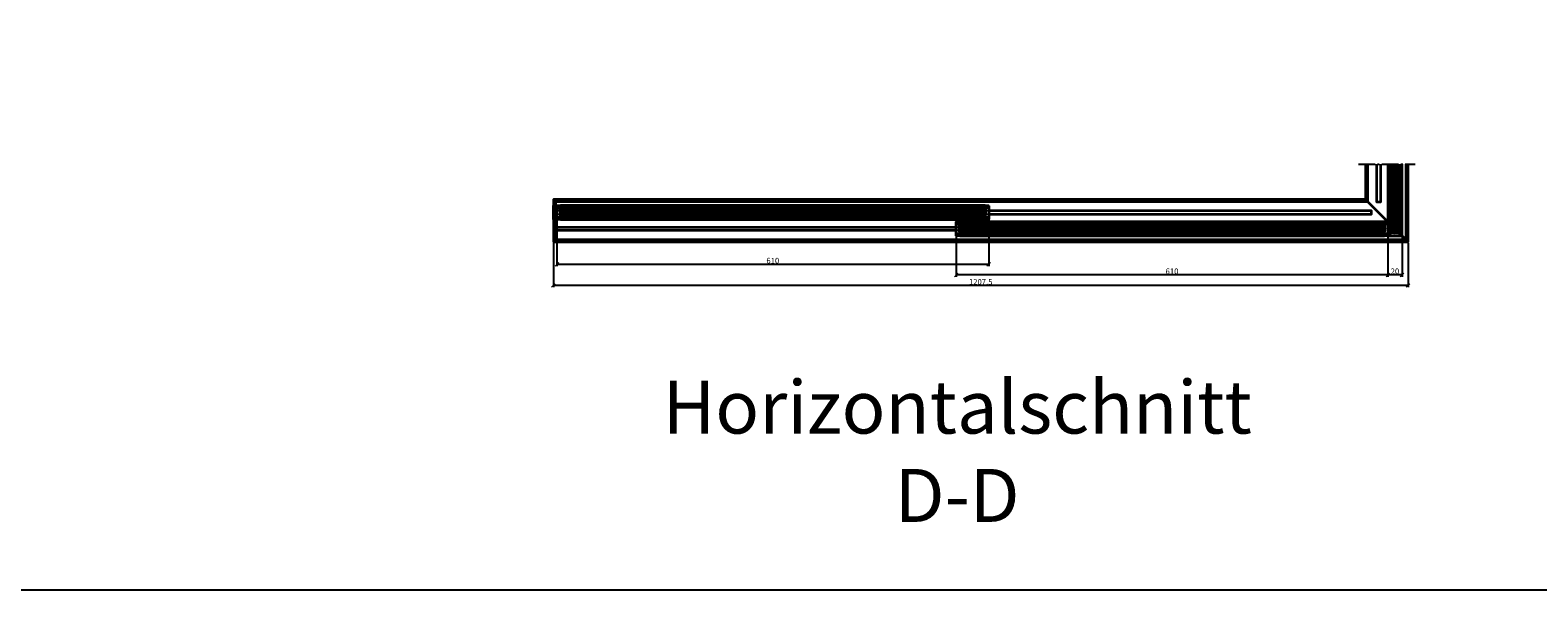
# Model space of a CAD drawing. Units: millimetres. Extents: x -60955 to -3337, y -23873 to 9430.
# Drawn here: x -50915 to -48784, y -13596 to -12804 of the extents above; entities that cross this region are included whole.
import ezdxf

# ---------------------------------------------------------------- set-up
doc = ezdxf.new("R2010")
doc.units = ezdxf.units.MM
doc.header["$LTSCALE"] = 0.8
for name, pattern in [('AM_DIN_F_W050', [6.25, 4.75, -1.5]), ('AM_DIN_G_W050', [13.75, 9.75, -1.5, 1, -1.5]), ('VERDECKT', [9.525, 6.35, -3.175])]:
    doc.linetypes.add(name, pattern=pattern)
for name, color, linetype, lineweight in [('Aluminium-AM_0', 40, 'Continuous', 35), ('Aluminium-AM_0 @ 2', 40, 'Continuous', 35), ('Aluminium-AM_8', 251, 'Continuous', 18), ('AM_5', 254, 'Continuous', 20), ('AM_5 @ 2', 254, 'Continuous', 20), ('AM_6', 10, 'Continuous', 25), ('AM_7', 5, 'AM_DIN_G_W050', 25), ('AM_8', 251, 'Continuous', 18), ('Chromstahl-AM_0', 2, 'Continuous', 35), ('Chromstahl-AM_3', 41, 'AM_DIN_F_W050', 25), ('Glas-AM_1', 94, 'Continuous', 50), ('Glas-AM_8', 251, 'Continuous', 18), ('Gummi-AM_0', 2, 'Continuous', 35), ('Gummi-AM_8', 251, 'Continuous', 18)]:
    doc.layers.add(name, color=color, linetype=linetype, lineweight=lineweight)
doc.layers.add('Aluminium-AM_3', color=54, linetype='VERDECKT')
doc.layers.add('Rasterlinien', color=255, linetype='Continuous', plot=False)
doc.styles.add('Arial', font='arial.ttf', dxfattribs={"width": 0.9})
doc.styles.add('PFI', font='isocp.shx', dxfattribs={"width": 0.9})
doc.dimstyles.new('PFI', dxfattribs={"dimscale": 0, "dimtxt": 4, "dimasz": 1, "dimexe": 1.25, "dimexo": 1, "dimtad": 1, "dimdec": 1, "dimdsep": 46, "dimtxsty": 'PFI', "dimblk": 'ARCHTICK', "dimcen": 2, "dimclrt": 2, "dimadec": 1, "dimazin": 0, "dimtfac": 1, "dimtdec": 1, "dimtix": 1, "dimtmove": 2, "dimatfit": 3, "dimfxl": 1, "dimtolj": 1, "dimtzin": 0, "dimarcsym": 0})

# ---------------------------------------------------------------- blocks, each defined once
blk = doc.blocks.new('Bumper')
at = {"layer": 'AM_8'}
h = blk.add_hatch(color=253, dxfattribs=at)
h.dxf.hatch_style = 1
h.paths.add_polyline_path([(0, -0.5), (-4.5, -0.5), (-4.5, -2.5), (0, -2.5)])
at = {"layer": 'Gummi-AM_8'}
h = blk.add_hatch(dxfattribs=at)
h.set_pattern_fill('ANSI37', color=256, scale=0.5)
h.set_pattern_definition([(45, (55.8948, -0.5), (-1.12253, 1.12253), []), (135, (55.8948, -0.5), (-1.12253, -1.12253), [])])
h.paths.add_polyline_path([(0, -0.5), (-4.5, -0.5), (-4.5, -2.5), (0, -2.5)])
at = {"layer": 'Gummi-AM_0'}
blk.add_lwpolyline([(-4.5, -2.5), (-4.5, -0.5), (0, -0.5), (0, -2.5)], close=True, dxfattribs=at)
blk = doc.blocks.new('*U19')
at = {"layer": 'Aluminium-AM_0', "ltscale": 3}
blk.add_lwpolyline([(15, -5), (-4, -5, -0.414214), (-4.5, -4.5), (-4.5, 0), (15.5, 0), (15.5, -4.5, -0.414214)], format="xyb", close=True, dxfattribs=at)
for points in [[(-1, 0), (-1, -5)], [(12, -5), (12, 0)]]:
    blk.add_lwpolyline(points, dxfattribs=at)
at = {"layer": 'Aluminium-AM_3', "ltscale": 3}
for points in [[(-4.5, 0), (-4.5, 12.5, -0.414214), (-4, 13), (-0.5, 13, -0.414214), (0, 12.5), (0, 0)], [(15.5, 0), (15.5, 4.5, 0.414214), (15, 5), (11.5, 5, 0.414214), (11, 4.5), (11, 0)]]:
    blk.add_lwpolyline(points, format="xyb", dxfattribs=at)
at = {"layer": 'AM_7', "xscale": -1, "rotation": 180}
for p in [(0, 12.5), (15.5, 4.5)]:
    blk.add_blockref('Bumper', p, dxfattribs=at)
at = {"layer": 'Aluminium-AM_0 @ 2', "ltscale": 3, "insert": (4.5, -3.3), "char_height": 2, "attachment_point": 1, "rotation": 90, "style": 'PFI'}
blk.add_mtext_dynamic_manual_height_columns('A', width=6.573, gutter_width=40, heights=[0], dxfattribs=at)
blk = doc.blocks.new('*U20')
at = {"layer": 'Aluminium-AM_0', "ltscale": 3}
blk.add_lwpolyline([(-4, -5), (15, -5, 0.414214), (15.5, -4.5), (15.5, 0), (-4.5, 0), (-4.5, -4.5, 0.414214)], format="xyb", close=True, dxfattribs=at)
for points in [[(-1, -5), (-1, 0)], [(12, 0), (12, -5)]]:
    blk.add_lwpolyline(points, dxfattribs=at)
at = {"layer": 'Aluminium-AM_3', "ltscale": 3}
for points in [[(-4.5, 0), (-4.5, 4.5, -0.414214), (-4, 5), (-0.5, 5, -0.414214), (0, 4.5), (0, 0)], [(15.5, 0), (15.5, 12.5, 0.414214), (15, 13), (11.5, 13, 0.414214), (11, 12.5), (11, 0)]]:
    blk.add_lwpolyline(points, format="xyb", dxfattribs=at)
at = {"layer": 'AM_7', "xscale": -1, "rotation": 180}
for p in [(0, 4.5), (15.5, 12.5)]:
    blk.add_blockref('Bumper', p, dxfattribs=at)
at = {"layer": 'Aluminium-AM_0 @ 2', "ltscale": 3, "insert": (4.4, -3.3), "char_height": 2, "attachment_point": 1, "rotation": 90, "style": 'PFI'}
blk.add_mtext_dynamic_manual_height_columns('C', width=6.573, gutter_width=40, heights=[0], dxfattribs=at)
blk = doc.blocks.new('Endkappe Laufschiene 2-Bahnig')
at = {"layer": 'Aluminium-AM_0', "ltscale": 3}
blk.add_lwpolyline([(-60, 0), (0, 0), (0, 3), (-60, 3)], close=True, dxfattribs=at)
blk = doc.blocks.new('265322232')
at = {"ltscale": 3}
h = blk.add_hatch(dxfattribs=at)
h.set_pattern_fill('ANSI37', color=256, scale=4.7)
h.set_pattern_definition([(45, (55.895, 0), (-10.5518, 10.5518), []), (135, (55.895, 0), (-10.5518, -10.5518), [])])
h.paths.add_polyline_path([(0, -2.4), (0.8, -2.4), (0.8, 2.4), (0, 2.4)])
h = blk.add_hatch(dxfattribs=at)
h.set_pattern_fill('ANSI37', color=256, scale=0.38)
h.set_pattern_definition([(45, (55.8948, 0), (-0.853124, 0.853124), []), (135, (55.8948, 0), (-0.853124, -0.853124), [])])
h.paths.add_polyline_path([(0, -2.4), (0.8, -2.4), (0.8, 2.4), (0, 2.4)])
at = {"layer": 'Gummi-AM_8'}
h = blk.add_hatch(color=253, dxfattribs=at)
h.dxf.hatch_style = 1
h.paths.add_polyline_path([(0.8, 2.4), (0, 2.4), (0, -2.4), (0.8, -2.4)])
at = {"layer": 'Gummi-AM_0'}
for p, q in [((4.6, 1.7), (0.8, 1.2)), ((4.6, 1.4), (0.8, 1)), ((4.6, 1.2), (0.8, 0.7)), ((4.6, 0.9), (0.8, 0.5)), ((4.6, 0.5), (0.8, 0.5)), ((4.6, 0.2), (0.8, 0.2)), ((4.6, 0), (0.8, 0)), ((4.6, -0.3), (0.8, -0.3)), ((4.6, -0.9), (0.8, -0.5)), ((4.6, -0.5), (0.8, -0.5)), ((4.6, -1.2), (0.8, -0.8)), ((0.8, -1), (4.6, -1.4)), ((4.6, -1.7), (0.8, -1.3))]:
    blk.add_line(p, q, dxfattribs=at)
blk.add_lwpolyline([(0, -2.4), (0.8, -2.4), (0.8, 2.4), (0, 2.4)], close=True, dxfattribs=at)
blk = doc.blocks.new('111122014')
at = {"layer": 'Aluminium-AM_8'}
h = blk.add_hatch(color=157, dxfattribs=at)
h.dxf.hatch_style = 1
h.paths.add_polyline_path([(0.3, 9.8, 0.414214), (0.1, 10), (-29.2, 10, 0.414214), (-29.7, 9.5), (-29.7, 6.9, 0.414214), (-29.2, 6.4), (-26.1, 6.4, 0.414214), (-25.9, 6.6), (-25.9, 7.2, 0.414214), (-26.1, 7.4), (-26.8, 7.4, -0.414214), (-27, 7.6), (-27, 8.5, -0.414214), (-26.8, 8.7), (-21.9, 8.7, -0.414214), (-21.7, 8.5), (-21.7, 7.5, -0.414214), (-21.8, 7.4), (-22.5, 7.4, 0.414214), (-22.7, 7.2), (-22.7, 6.6, 0.414214), (-22.5, 6.4), (-19.9, 6.4, 0.414214), (-19.7, 6.6), (-19.7, 8.3, -0.414214), (-19.5, 8.5), (-16.4, 8.5, -0.414214), (-16.2, 8.3), (-16.2, 7.2, 0.414214), (-16, 7), (-14.4, 7, 0.414214), (-14.2, 7.2), (-14.2, 8.3, -0.414214), (-14, 8.5), (-9.9, 8.5, -0.414214), (-9.7, 8.3), (-9.7, 7.2, 0.414214), (-9.5, 7), (-7.9, 7, 0.414214), (-7.7, 7.2), (-7.7, 7.8, -0.414214), (-7.5, 8), (-6.4, 8, -0.414214), (-6.2, 7.8), (-6.2, 6.5, 0.414214), (-6, 6.3), (-5.4, 6.3, 0.414214), (-5.2, 6.5), (-5.2, 7.8, -0.414214), (-5, 8), (-2.2, 8, -0.414214), (-2, 7.8), (-2, 0.7, 0.198912), (-1.9, 0.5), (-1.6, 0.1, -0.414214), (-1.6, -0.1), (-1.9, -0.5, 0.198912), (-2, -0.7), (-2, -7.8, -0.414214), (-2.2, -8), (-5, -8, -0.414214), (-5.2, -7.8), (-5.2, -6.4, 0.414214), (-5.4, -6.2), (-6, -6.2, 0.414214), (-6.2, -6.4), (-6.2, -7.8, -0.414214), (-6.4, -8), (-7.5, -8, -0.414214), (-7.7, -7.8), (-7.7, -7.2, 0.414214), (-7.9, -7), (-9.5, -7, 0.414214), (-9.7, -7.2), (-9.7, -8.3, -0.414214), (-9.9, -8.5), (-14, -8.5, -0.414214), (-14.2, -8.3), (-14.2, -7.2, 0.414214), (-14.4, -7), (-16, -7, 0.414214), (-16.2, -7.2), (-16.2, -8.3, -0.414214), (-16.4, -8.5), (-19.5, -8.5, -0.414214), (-19.7, -8.3), (-19.7, -6.5, 0.414214), (-19.9, -6.3), (-22.5, -6.3, 0.414214), (-22.7, -6.5), (-22.7, -7.1, 0.414214), (-22.5, -7.3), (-21.8, -7.3, -0.414214), (-21.7, -7.4), (-21.7, -8.4, -0.414214), (-21.9, -8.7), (-26.8, -8.7, -0.414214), (-27, -8.4), (-27, -7.5, -0.414214), (-26.8, -7.3), (-26.1, -7.3, 0.414214), (-25.9, -7.1), (-25.9, -6.5, 0.414214), (-26.1, -6.3), (-29.2, -6.3, 0.414214), (-29.7, -6.8), (-29.7, -9.5, 0.414214), (-29.2, -10), (0.1, -10, 0.414214), (0.3, -9.8), (0.3, -7.7, 0.305615), (0.1, -7.5, -0.305615), (0, -7.3), (0, 7.3, -0.305615), (0.1, 7.5, 0.305615), (0.3, 7.7)])
at = {"layer": 'Aluminium-AM_0', "ltscale": 0.2}
blk.add_lwpolyline([(-2, 7.8, 0.414214), (-2.2, 8), (-5, 8, 0.414214), (-5.2, 7.8), (-5.2, 6.5, -0.414214), (-5.4, 6.3), (-6, 6.3, -0.414214), (-6.2, 6.5), (-6.2, 7.8, 0.414214), (-6.4, 8), (-7.5, 8, 0.414214), (-7.7, 7.8), (-7.7, 7.2, -0.414214), (-7.9, 7), (-9.5, 7, -0.414214), (-9.7, 7.2), (-9.7, 8.3, 0.414214), (-9.9, 8.5), (-14, 8.5, 0.414214), (-14.2, 8.3), (-14.2, 7.2, -0.414214), (-14.4, 7), (-16, 7, -0.414214), (-16.2, 7.2), (-16.2, 8.3, 0.414214), (-16.4, 8.5), (-19.5, 8.5, 0.414214), (-19.7, 8.3), (-19.7, 6.6, -0.414214), (-19.9, 6.4), (-22.5, 6.4, -0.414214), (-22.7, 6.6), (-22.7, 7.2, -0.414214), (-22.5, 7.4), (-21.8, 7.4, 0.414214), (-21.7, 7.5), (-21.7, 8.5, 0.414214), (-21.9, 8.7), (-26.8, 8.7, 0.414214), (-27, 8.5), (-27, 7.6, 0.414214), (-26.8, 7.4), (-26.1, 7.4, -0.414214), (-25.9, 7.2), (-25.9, 6.6, -0.414214), (-26.1, 6.4), (-29.2, 6.4, -0.414214), (-29.7, 6.9), (-29.7, 9.5, -0.414214), (-29.2, 10), (0.1, 10, -0.414214), (0.3, 9.8), (0.3, 7.7, -0.305615), (0.1, 7.5, 0.305615), (0, 7.3), (0, -7.3, 0.305615), (0.1, -7.5, -0.305615), (0.3, -7.7), (0.3, -9.8, -0.414214), (0.1, -10), (-29.2, -10, -0.414214), (-29.7, -9.5), (-29.7, -6.8, -0.414214), (-29.2, -6.3), (-26.1, -6.3, -0.414214), (-25.9, -6.5), (-25.9, -7.1, -0.414214), (-26.1, -7.3), (-26.8, -7.3, 0.414214), (-27, -7.5), (-27, -8.4, 0.414214), (-26.8, -8.7), (-21.9, -8.7, 0.414214), (-21.7, -8.4), (-21.7, -7.4, 0.414214), (-21.8, -7.3), (-22.5, -7.3, -0.414214), (-22.7, -7.1), (-22.7, -6.5, -0.414214), (-22.5, -6.3), (-19.9, -6.3, -0.414214), (-19.7, -6.5), (-19.7, -8.3, 0.414214), (-19.5, -8.5), (-16.4, -8.5, 0.414214), (-16.2, -8.3), (-16.2, -7.2, -0.414214), (-16, -7), (-14.4, -7, -0.414214), (-14.2, -7.2), (-14.2, -8.3, 0.414214), (-14, -8.5), (-9.9, -8.5, 0.414214), (-9.7, -8.3), (-9.7, -7.2, -0.414214), (-9.5, -7), (-7.9, -7, -0.414214), (-7.7, -7.2), (-7.7, -7.8, 0.414214), (-7.5, -8), (-6.4, -8, 0.414214), (-6.2, -7.8), (-6.2, -6.4, -0.414214), (-6, -6.2), (-5.4, -6.2, -0.414214), (-5.2, -6.4), (-5.2, -7.8, 0.414214), (-5, -8), (-2.2, -8, 0.414214), (-2, -7.8), (-2, -0.7, -0.198912), (-1.9, -0.5), (-1.6, -0.1, 0.414214), (-1.6, 0.1), (-1.9, 0.5, -0.198912), (-2, 0.7)], format="xyb", close=True, dxfattribs=at)
at = {"rotation": 270}
blk.add_blockref('265322232', (-24.3, 8.7), dxfattribs=at)
at = {"xscale": -1, "rotation": 270}
blk.add_blockref('265322232', (-24.3, -8.7), dxfattribs=at)
blk = doc.blocks.new('_ArchTick')
at = {"color": 2}
blk.add_lwpolyline([(1.25, 1.25), (-1.25, -1.25)], dxfattribs=at)
blk = doc.blocks.new('*D802')
at = {"layer": 'AM_5', "color": 7, "lineweight": -2, "ltscale": 3, "transparency": 16777216}
for p, q in [((-50175.3, -13105.9), (-50175.3, -13168.2)), ((-48967.8, -13105.9), (-48967.8, -13168.2)), ((-48967.8, -13165.7), (-50175.3, -13165.7))]:
    blk.add_line(p, q, dxfattribs=at)
at = {"layer": 'Defpoints', "color": 0, "ltscale": 3, "transparency": 16777216}
for p in [(-50175.3, -13103.9), (-48967.8, -13103.9), (-50175.3, -13165.7)]:
    blk.add_point(p, dxfattribs=at)
at = {"layer": 'AM_5', "color": 7, "lineweight": -2, "ltscale": 3, "transparency": 16777216, "xscale": 2, "yscale": 2, "zscale": 2, "rotation": 180}
blk.add_blockref('_ArchTick', (-50175.3, -13165.7), dxfattribs=at)
at = {"layer": 'AM_5', "color": 7, "lineweight": -2, "ltscale": 3, "transparency": 16777216, "xscale": 2, "yscale": 2, "zscale": 2}
blk.add_blockref('_ArchTick', (-48967.8, -13165.7), dxfattribs=at)
at = {"layer": 'AM_5', "color": 2, "ltscale": 3, "transparency": 16777216, "insert": (-49571.6, -13160.5), "char_height": 8, "attachment_point": 5, "style": 'PFI'}
blk.add_mtext('\\A1;1207.5', dxfattribs=at)
blk = doc.blocks.new('*D803')
at = {"layer": 'AM_5', "color": 7, "lineweight": -2, "ltscale": 3, "transparency": 16777216}
for p, q in [((-48996.3, -13096.9), (-48996.3, -13153.2)), ((-48976.3, -13096.9), (-48976.3, -13153.2)), ((-48976.3, -13150.7), (-48996.3, -13150.7))]:
    blk.add_line(p, q, dxfattribs=at)
at = {"layer": 'Defpoints', "color": 0, "ltscale": 3, "transparency": 16777216}
for p in [(-48996.3, -13094.9), (-48976.3, -13094.9), (-48996.3, -13150.7)]:
    blk.add_point(p, dxfattribs=at)
at = {"layer": 'AM_5', "color": 7, "lineweight": -2, "ltscale": 3, "transparency": 16777216, "xscale": 2, "yscale": 2, "zscale": 2, "rotation": 180}
blk.add_blockref('_ArchTick', (-48996.3, -13150.7), dxfattribs=at)
at = {"layer": 'AM_5', "color": 7, "lineweight": -2, "ltscale": 3, "transparency": 16777216, "xscale": 2, "yscale": 2, "zscale": 2}
blk.add_blockref('_ArchTick', (-48976.3, -13150.7), dxfattribs=at)
at = {"layer": 'AM_5', "color": 2, "ltscale": 3, "transparency": 16777216, "insert": (-48986.3, -13145.5), "char_height": 8, "attachment_point": 5, "style": 'PFI'}
blk.add_mtext('\\A1;20', dxfattribs=at)
blk = doc.blocks.new('*D804')
at = {"layer": 'AM_5', "color": 7, "lineweight": -2, "ltscale": 3, "transparency": 16777216}
for p, q in [((-49606.3, -13087.4), (-49606.3, -13153.2)), ((-48996.3, -13096.9), (-48996.3, -13153.2)), ((-48996.3, -13150.7), (-49606.3, -13150.7))]:
    blk.add_line(p, q, dxfattribs=at)
at = {"layer": 'Defpoints', "color": 0, "ltscale": 3, "transparency": 16777216}
for p in [(-49606.3, -13085.4), (-48996.3, -13094.9), (-49606.3, -13150.7)]:
    blk.add_point(p, dxfattribs=at)
at = {"layer": 'AM_5', "color": 7, "lineweight": -2, "ltscale": 3, "transparency": 16777216, "xscale": 2, "yscale": 2, "zscale": 2, "rotation": 180}
blk.add_blockref('_ArchTick', (-49606.3, -13150.7), dxfattribs=at)
at = {"layer": 'AM_5', "color": 7, "lineweight": -2, "ltscale": 3, "transparency": 16777216, "xscale": 2, "yscale": 2, "zscale": 2}
blk.add_blockref('_ArchTick', (-48996.3, -13150.7), dxfattribs=at)
at = {"layer": 'AM_5', "color": 2, "ltscale": 3, "transparency": 16777216, "insert": (-49301.3, -13145.5), "char_height": 8, "attachment_point": 5, "style": 'PFI'}
blk.add_mtext('\\A1;610', dxfattribs=at)
blk = doc.blocks.new('*D805')
at = {"layer": 'AM_5', "color": 7, "lineweight": -2, "ltscale": 3, "transparency": 16777216}
for p, q in [((-50170.3, -13064.4), (-50170.3, -13138.2)), ((-49560.3, -13064.4), (-49560.3, -13138.2)), ((-49560.3, -13135.7), (-50170.3, -13135.7))]:
    blk.add_line(p, q, dxfattribs=at)
at = {"layer": 'Defpoints', "color": 0, "ltscale": 3, "transparency": 16777216}
for p in [(-50170.3, -13062.4), (-49560.3, -13062.4), (-50170.3, -13135.7)]:
    blk.add_point(p, dxfattribs=at)
at = {"layer": 'AM_5', "color": 7, "lineweight": -2, "ltscale": 3, "transparency": 16777216, "xscale": 2, "yscale": 2, "zscale": 2, "rotation": 180}
blk.add_blockref('_ArchTick', (-50170.3, -13135.7), dxfattribs=at)
at = {"layer": 'AM_5', "color": 7, "lineweight": -2, "ltscale": 3, "transparency": 16777216, "xscale": 2, "yscale": 2, "zscale": 2}
blk.add_blockref('_ArchTick', (-49560.3, -13135.7), dxfattribs=at)
at = {"layer": 'AM_5', "color": 2, "ltscale": 3, "transparency": 16777216, "insert": (-49865.3, -13130.5), "char_height": 8, "attachment_point": 5, "style": 'PFI'}
blk.add_mtext('\\A1;610', dxfattribs=at)

msp = doc.modelspace()

# ---------------------------------------------------------------- hatches: boundary and pattern name
at = {"layer": 'Glas-AM_8'}
h = msp.add_hatch(color=134, dxfattribs=at)
h.dxf.hatch_style = 1
h.paths.add_polyline_path([(-48982.307, -12993.916), (-48990.307, -12993.916), (-48990.307, -13089.93), (-48989.807, -13090.43), (-48982.807, -13090.43), (-48982.307, -13089.93)])
h = msp.add_hatch(color=134, dxfattribs=at)
h.dxf.hatch_style = 1
h.paths.add_polyline_path([(-49565.807, -13066.43), (-49565.307, -13065.93), (-49565.307, -13058.93), (-49565.807, -13058.43), (-50164.807, -13058.43), (-50165.307, -13058.93), (-50165.307, -13065.93), (-50164.807, -13066.43)])
h = msp.add_hatch(color=134, dxfattribs=at)
h.dxf.hatch_style = 1
h.paths.add_polyline_path([(-49001.807, -13089.43), (-49001.307, -13088.93), (-49001.307, -13081.93), (-49001.807, -13081.43), (-49600.807, -13081.43), (-49601.307, -13081.93), (-49601.307, -13088.93), (-49600.807, -13089.43)])

# ---------------------------------------------------------------- linework, layer by layer
at = {"layer": 'Aluminium-AM_0', "ltscale": 3}
for points in [[(-49027.821, -12993.916), (-49027.821, -13043.916), (-50172.307, -13043.916), (-50172.307, -13103.916), (-48967.821, -13103.916), (-48967.821, -12993.916)], [(-49027.304, -13044.433), (-49027.304, -12993.916)], [(-49025.004, -12993.916), (-49025.004, -13046.733)], [(-48996.307, -12993.916), (-48996.307, -13090.43), (-48976.307, -13090.43), (-48976.307, -12993.916)], [(-48994.307, -12993.916), (-48994.307, -13090.43)], [(-48978.307, -12993.916), (-48978.307, -13090.43)], [(-48970.602, -13101.135), (-48970.602, -12993.916)], [(-48968.304, -12993.916), (-48968.304, -13103.433)], [(-49027.304, -13044.433), (-50172.307, -13044.433)], [(-50172.307, -13046.733), (-49025.004, -13046.733)], [(-50165.307, -13054.43), (-49565.307, -13054.43)], [(-48967.821, -13103.916), (-49027.821, -13043.916)], [(-50165.307, -13070.43), (-49565.307, -13070.43)], [(-49601.307, -13077.43), (-49001.307, -13077.43)], [(-49601.307, -13093.43), (-49001.307, -13093.43)], [(-48970.602, -13101.135), (-50172.307, -13101.135)], [(-50172.307, -13103.433), (-48968.304, -13103.433)]]:
    msp.add_lwpolyline(points, dxfattribs=at)
for points in [[(-49565.307, -13052.43), (-50165.307, -13052.43), (-50165.307, -13072.43), (-49565.307, -13072.43)], [(-49001.307, -13075.43), (-49601.307, -13075.43), (-49601.307, -13095.43), (-49001.307, -13095.43)]]:
    msp.add_lwpolyline(points, close=True, dxfattribs=at)
at = {"layer": 'AM_7', "ltscale": 3}
msp.add_lwpolyline([(-49037.821, -12993.916), (-48957.821, -12993.916)], dxfattribs=at)
at = {"layer": 'Chromstahl-AM_0', "ltscale": 3}
for points in [[(-49006.825, -12993.916), (-49006.825, -13047.948), (-49011.789, -13047.948), (-49011.789, -12993.916)], [(-49560.307, -13064.912), (-49019.307, -13064.912), (-49019.307, -13059.948), (-49560.307, -13059.948)], [(-49606.307, -13087.912), (-50172.307, -13087.912), (-50172.307, -13082.948), (-49606.307, -13082.948)]]:
    msp.add_lwpolyline(points, dxfattribs=at)
at = {"layer": 'Chromstahl-AM_3', "ltscale": 3}
for points in [[(-48983.825, -12993.916), (-48983.825, -13070.948), (-48988.789, -13070.948), (-48988.789, -12993.916)], [(-49560.307, -13059.948), (-50172.307, -13059.948)], [(-50172.307, -13064.912), (-49560.307, -13064.912)], [(-49606.307, -13082.948), (-49000.789, -13082.948), (-49000.789, -13087.912), (-49606.307, -13087.912)]]:
    msp.add_lwpolyline(points, dxfattribs=at)
at = {"layer": 'Glas-AM_1', "ltscale": 3}
for points in [[(-48990.307, -12993.916), (-48990.307, -13089.93), (-48989.807, -13090.43), (-48982.807, -13090.43), (-48982.307, -13089.93)], [(-48982.307, -13089.93), (-48982.307, -12993.916)], [(-49565.807, -13058.43), (-50164.807, -13058.43), (-50165.307, -13058.93), (-50165.307, -13065.93), (-50164.807, -13066.43), (-49565.807, -13066.43), (-49565.307, -13065.93), (-49565.307, -13058.93), (-49565.807, -13058.43)], [(-49001.807, -13081.43), (-49600.807, -13081.43), (-49601.307, -13081.93), (-49601.307, -13088.93), (-49600.807, -13089.43), (-49001.807, -13089.43), (-49001.307, -13088.93), (-49001.307, -13081.93), (-49001.807, -13081.43)]]:
    msp.add_lwpolyline(points, dxfattribs=at)
for p in [(-50165.307, -13058.43), (-49565.307, -13058.43), (-49601.307, -13081.43), (-49001.307, -13081.43), (-48982.307, -13090.43)]:
    msp.add_point(p, dxfattribs=at)
at = {"layer": 'Glas-AM_8', "ltscale": 3}
for points in [[(-48988.974, -13090.43), (-48988.974, -12993.916)], [(-48987.641, -13090.43), (-48987.641, -12993.916)], [(-48986.307, -13090.43), (-48986.307, -12993.916)], [(-48984.974, -13090.43), (-48984.974, -12993.916)], [(-48983.641, -13090.43), (-48983.641, -12993.916)], [(-49565.307, -13059.763), (-50165.307, -13059.763)], [(-49565.307, -13061.097), (-50165.307, -13061.097)], [(-49565.307, -13062.43), (-50165.307, -13062.43)], [(-49565.307, -13063.763), (-50165.307, -13063.763)], [(-49565.307, -13065.097), (-50165.307, -13065.097)], [(-49001.307, -13082.763), (-49601.307, -13082.763)], [(-49001.307, -13084.097), (-49601.307, -13084.097)], [(-49001.307, -13085.43), (-49601.307, -13085.43)], [(-49001.307, -13086.763), (-49601.307, -13086.763)], [(-49001.307, -13088.097), (-49601.307, -13088.097)]]:
    msp.add_lwpolyline(points, dxfattribs=at)
at = {"layer": 'Rasterlinien'}
msp.add_lwpolyline([(-32198.906, -9296.073), (-60954.91, -9296.073), (-60954.91, -13596.073), (-32198.906, -13596.073)], dxfattribs=at)

# ---------------------------------------------------------------- block references
at = {"layer": 'Aluminium-AM_0'}
for name, p, rotation in [('111122014', (-50175.058, -13062.43), 180), ('*U19', (-50165.307, -13056.93), 270), ('*U19', (-49565.307, -13067.93), 90), ('*U19', (-49601.307, -13079.93), 270), ('*U19', (-49001.307, -13090.93), 90)]:
    msp.add_blockref(name, p, dxfattribs=dict(at, rotation=rotation))
msp.add_blockref('*U20', (-48991.807, -13090.43), dxfattribs=at)
at = {"layer": 'Chromstahl-AM_0', "rotation": 90.00000000006301}
msp.add_blockref('Endkappe Laufschiene 2-Bahnig', (-50172.307, -13043.916), dxfattribs=at)

# ---------------------------------------------------------------- texts
at = {"layer": 'AM_6', "insert": (-49604.81, -13299.994), "char_height": 75, "attachment_point": 2, "style": 'Arial'}
msp.add_mtext_dynamic_manual_height_columns('{\\fArial Narrow|b0|i0|c0|p34;\\C10;Horizontalschnitt D-D}', width=852.67044, gutter_width=15, heights=[0], dxfattribs=at)

# ---------------------------------------------------------------- dimensions: what is measured, and where the dimension line sits
at = {"layer": 'AM_5 @ 2', "ltscale": 3}
for base, p1, p2, override, picture, middle in [((-50170.307, -13135.702), (-49560.307, -13062.43), (-50170.307, -13062.43), {"dimscale": 2, "dimclrd": 7, "dimclre": 7, "dimtix": 1, "dimtofl": 1, "dimtmove": 2, "dimatfit": 3}, '*D805', (-49865.307, -13130.452)), ((-49606.307, -13150.702), (-48996.307, -13094.93), (-49606.307, -13085.43), {"dimscale": 2, "dimclrd": 7, "dimclre": 7, "dimtix": 1, "dimtofl": 1, "dimtmove": 2, "dimatfit": 3}, '*D804', (-49301.307, -13145.452)), ((-48996.307, -13150.702), (-48976.307, -13094.93), (-48996.307, -13094.93), {"dimscale": 2, "dimclrd": 7, "dimclre": 7, "dimtix": 1, "dimtofl": 1, "dimtmove": 2, "dimatfit": 3}, '*D803', (-48986.307, -13145.451)), ((-50175.307, -13165.702), (-48967.821, -13103.916), (-50175.307, -13103.916), {"dimscale": 2, "dimdec": 1, "dimzin": 8, "dimclrd": 7, "dimclre": 7, "dimtix": 1, "dimtofl": 1, "dimtmove": 2, "dimatfit": 3}, '*D802', (-49571.564, -13160.451))]:
    dim = msp.add_linear_dim(base=base, p1=p1, p2=p2, dimstyle='PFI', override=override, dxfattribs=at)
    dim.commit()
    dim.dimension.update_dxf_attribs({"geometry": picture, "text_midpoint": middle})

doc.saveas('drawing.dxf')
